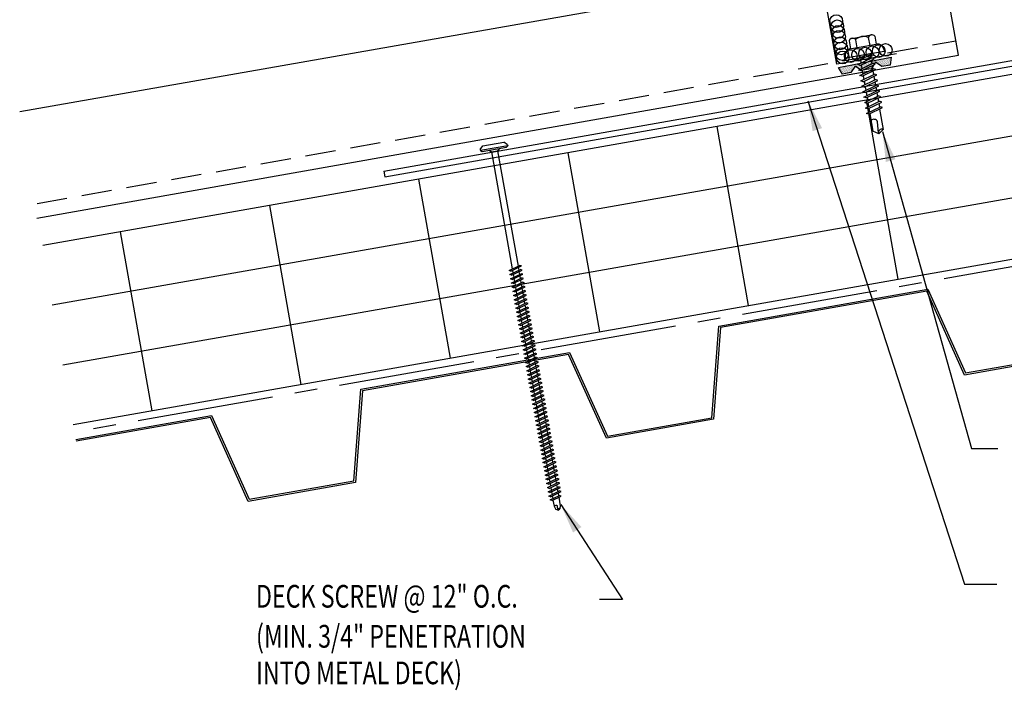
# Model space of a CAD drawing. Extents: x 5.8 to 40.7, y 13.1 to 33.7.
# Drawn here: x 5.8 to 22.1, y 14.2 to 25.2 of the extents above; entities that cross this region are included whole.
import ezdxf

# ---------------------------------------------------------------- set-up
doc = ezdxf.new("R2010")
doc.units = 0
doc.header["$LTSCALE"] = 4
doc.header["$MEASUREMENT"] = 0
doc.linetypes.add('CENTER2', pattern=[1.125, 0.75, -0.125, 0.125, -0.125])
doc.linetypes.add('DASH2', pattern=[0.1875, 0.125, -0.0625])
doc.layers.get('0').update_dxf_attribs({"linetype": 'CONTINUOUS'})
for name, color, linetype in [('BARRIER', 253, 'CENTER2'), ('CLOSURE', 3, 'CONTINUOUS'), ('FASTENER', 9, 'CONTINUOUS'), ('METALDECK', 5, 'CONTINUOUS'), ('PANEL', 11, 'CONTINUOUS'), ('STLA', 12, 'CONTINUOUS'), ('TAPE', 8, 'CONTINUOUS'), ('TEXT', 2, 'CONTINUOUS'), ('THERMAL', 251, 'CONTINUOUS')]:
    doc.layers.add(name, color=color, linetype=linetype)
doc.styles.add('TEXT1', font='ROMANS.shx', dxfattribs={"width": 0.75, "height": 0.375})
doc.dimstyles.new('DETAIL$7', dxfattribs={"dimscale": 4, "dimtxt": 0.375, "dimasz": 0.125, "dimexe": 0.0625, "dimexo": 0.125, "dimgap": 0.0625, "dimtad": 1, "dimdec": 4, "dimzin": 3, "dimdsep": 46, "dimlunit": 4, "dimtxsty": 'TEXT1', "dimblk": 'ARCHTICK', "dimcen": 0.0625, "dimdle": 0.0625, "dimclrd": 7, "dimclre": 7, "dimclrt": 2, "dimadec": 0, "dimazin": 0, "dimtfac": 1, "dimtdec": 4, "dimtmove": 2, "dimatfit": 3, "dimfxl": 1, "dimtvp": 1, "dimfrac": 2, "dimtolj": 1, "dimtzin": 0, "dimarcsym": 0})

# ---------------------------------------------------------------- blocks, each defined once
blk = doc.blocks.new('*X3')
at = {"color": 0}
for p, q in [((-0.434, 0.135), (-0.434, 0.135)), ((-0.434, 0.123), (-0.434, 0.123)), ((-0.422, 0.141), (-0.422, 0.141)), ((-0.422, 0.129), (-0.422, 0.129)), ((-0.422, 0.117), (-0.422, 0.117)), ((-0.422, 0.105), (-0.422, 0.105)), ((-0.422, 0.094), (-0.422, 0.094)), ((-0.422, 0.082), (-0.422, 0.082)), ((-0.41, 0.135), (-0.41, 0.135)), ((-0.41, 0.123), (-0.41, 0.123)), ((-0.41, 0.111), (-0.41, 0.111)), ((-0.41, 0.1), (-0.41, 0.1)), ((-0.41, 0.088), (-0.41, 0.088)), ((-0.41, 0.076), (-0.41, 0.076)), ((-0.41, 0.064), (-0.41, 0.064)), ((-0.41, 0.053), (-0.41, 0.053)), ((-0.41, 0.041), (-0.41, 0.041)), ((-0.398, 0.141), (-0.398, 0.141)), ((-0.398, 0.129), (-0.398, 0.129)), ((-0.398, 0.117), (-0.398, 0.117)), ((-0.398, 0.105), (-0.398, 0.105)), ((-0.398, 0.094), (-0.398, 0.094)), ((-0.398, 0.082), (-0.398, 0.082)), ((-0.398, 0.07), (-0.398, 0.07)), ((-0.398, 0.059), (-0.398, 0.059)), ((-0.398, 0.047), (-0.398, 0.047)), ((-0.398, 0.035), (-0.398, 0.035)), ((-0.398, 0.023), (-0.398, 0.023)), ((-0.387, 0.135), (-0.387, 0.135)), ((-0.387, 0.123), (-0.387, 0.123)), ((-0.387, 0.111), (-0.387, 0.111)), ((-0.387, 0.1), (-0.387, 0.1)), ((-0.387, 0.088), (-0.387, 0.088)), ((-0.387, 0.076), (-0.387, 0.076)), ((-0.387, 0.064), (-0.387, 0.064)), ((-0.387, 0.053), (-0.387, 0.053)), ((-0.387, 0.041), (-0.387, 0.041)), ((-0.387, 0.029), (-0.387, 0.029)), ((-0.375, 0.141), (-0.375, 0.141)), ((-0.375, 0.129), (-0.375, 0.129)), ((-0.375, 0.117), (-0.375, 0.117)), ((-0.375, 0.105), (-0.375, 0.105)), ((-0.375, 0.094), (-0.375, 0.094)), ((-0.375, 0.082), (-0.375, 0.082)), ((-0.375, 0.07), (-0.375, 0.07)), ((-0.375, 0.059), (-0.375, 0.059)), ((-0.375, 0.047), (-0.375, 0.047)), ((-0.375, 0.035), (-0.375, 0.035)), ((-0.375, 0.023), (-0.375, 0.023)), ((-0.363, 0.135), (-0.363, 0.135)), ((-0.363, 0.123), (-0.363, 0.123)), ((-0.363, 0.111), (-0.363, 0.111)), ((-0.363, 0.1), (-0.363, 0.1)), ((-0.363, 0.088), (-0.363, 0.088)), ((-0.363, 0.076), (-0.363, 0.076)), ((-0.363, 0.064), (-0.363, 0.064)), ((-0.363, 0.053), (-0.363, 0.053)), ((-0.363, 0.041), (-0.363, 0.041)), ((-0.363, 0.029), (-0.363, 0.029)), ((-0.352, 0.141), (-0.352, 0.141)), ((-0.352, 0.129), (-0.352, 0.129)), ((-0.352, 0.117), (-0.352, 0.117)), ((-0.352, 0.105), (-0.352, 0.105)), ((-0.352, 0.094), (-0.352, 0.094)), ((-0.352, 0.082), (-0.352, 0.082)), ((-0.352, 0.07), (-0.352, 0.07)), ((-0.352, 0.059), (-0.352, 0.059)), ((-0.352, 0.047), (-0.352, 0.047)), ((-0.352, 0.035), (-0.352, 0.035)), ((-0.352, 0.023), (-0.352, 0.023)), ((-0.34, 0.135), (-0.34, 0.135)), ((-0.34, 0.123), (-0.34, 0.123)), ((-0.34, 0.111), (-0.34, 0.111)), ((-0.34, 0.1), (-0.34, 0.1)), ((-0.34, 0.088), (-0.34, 0.088)), ((-0.34, 0.076), (-0.34, 0.076)), ((-0.34, 0.064), (-0.34, 0.064)), ((-0.34, 0.053), (-0.34, 0.053)), ((-0.34, 0.041), (-0.34, 0.041)), ((-0.34, 0.029), (-0.34, 0.029)), ((-0.328, 0.141), (-0.328, 0.141)), ((-0.328, 0.129), (-0.328, 0.129)), ((-0.328, 0.117), (-0.328, 0.117)), ((-0.328, 0.105), (-0.328, 0.105)), ((-0.328, 0.094), (-0.328, 0.094)), ((-0.328, 0.082), (-0.328, 0.082)), ((-0.328, 0.07), (-0.328, 0.07)), ((-0.328, 0.059), (-0.328, 0.059)), ((-0.328, 0.047), (-0.328, 0.047)), ((-0.328, 0.035), (-0.328, 0.035)), ((-0.328, 0.023), (-0.328, 0.023)), ((-0.316, 0.135), (-0.316, 0.135)), ((-0.316, 0.123), (-0.316, 0.123)), ((-0.316, 0.111), (-0.316, 0.111)), ((-0.316, 0.1), (-0.316, 0.1)), ((-0.316, 0.088), (-0.316, 0.088)), ((-0.316, 0.076), (-0.316, 0.076)), ((-0.316, 0.064), (-0.316, 0.064)), ((-0.316, 0.053), (-0.316, 0.053)), ((-0.316, 0.041), (-0.316, 0.041)), ((-0.316, 0.029), (-0.316, 0.029)), ((-0.305, 0.141), (-0.305, 0.141)), ((-0.305, 0.129), (-0.305, 0.129)), ((-0.305, 0.117), (-0.305, 0.117)), ((-0.305, 0.105), (-0.305, 0.105)), ((-0.305, 0.094), (-0.305, 0.094)), ((-0.305, 0.082), (-0.305, 0.082)), ((-0.305, 0.07), (-0.305, 0.07)), ((-0.305, 0.059), (-0.305, 0.059)), ((-0.305, 0.047), (-0.305, 0.047)), ((-0.305, 0.035), (-0.305, 0.035)), ((-0.305, 0.023), (-0.305, 0.023)), ((-0.293, 0.135), (-0.293, 0.135)), ((-0.293, 0.123), (-0.293, 0.123)), ((-0.293, 0.111), (-0.293, 0.111)), ((-0.293, 0.1), (-0.293, 0.1)), ((-0.293, 0.088), (-0.293, 0.088)), ((-0.293, 0.076), (-0.293, 0.076)), ((-0.293, 0.064), (-0.293, 0.064)), ((-0.293, 0.053), (-0.293, 0.053)), ((-0.293, 0.041), (-0.293, 0.041)), ((-0.293, 0.029), (-0.293, 0.029)), ((-0.281, 0.141), (-0.281, 0.141)), ((-0.281, 0.129), (-0.281, 0.129)), ((-0.281, 0.117), (-0.281, 0.117)), ((-0.281, 0.105), (-0.281, 0.105)), ((-0.281, 0.094), (-0.281, 0.094)), ((-0.281, 0.082), (-0.281, 0.082)), ((-0.281, 0.07), (-0.281, 0.07)), ((-0.281, 0.059), (-0.281, 0.059)), ((-0.281, 0.047), (-0.281, 0.047)), ((-0.281, 0.035), (-0.281, 0.035)), ((-0.281, 0.023), (-0.281, 0.023)), ((-0.27, 0.135), (-0.27, 0.135)), ((-0.27, 0.123), (-0.27, 0.123)), ((-0.27, 0.111), (-0.27, 0.111)), ((-0.27, 0.1), (-0.27, 0.1)), ((-0.27, 0.088), (-0.27, 0.088)), ((-0.27, 0.076), (-0.27, 0.076)), ((-0.27, 0.064), (-0.27, 0.064)), ((-0.27, 0.053), (-0.27, 0.053)), ((-0.27, 0.041), (-0.27, 0.041)), ((-0.27, 0.029), (-0.27, 0.029)), ((-0.258, 0.141), (-0.258, 0.141)), ((-0.258, 0.129), (-0.258, 0.129)), ((-0.258, 0.117), (-0.258, 0.117)), ((-0.258, 0.105), (-0.258, 0.105)), ((-0.258, 0.094), (-0.258, 0.094)), ((-0.258, 0.082), (-0.258, 0.082)), ((-0.258, 0.07), (-0.258, 0.07)), ((-0.258, 0.059), (-0.258, 0.059)), ((-0.258, 0.047), (-0.258, 0.047)), ((-0.258, 0.035), (-0.258, 0.035)), ((-0.258, 0.023), (-0.258, 0.023)), ((-0.246, 0.135), (-0.246, 0.135)), ((-0.246, 0.123), (-0.246, 0.123)), ((-0.246, 0.111), (-0.246, 0.111)), ((-0.246, 0.1), (-0.246, 0.1)), ((-0.246, 0.088), (-0.246, 0.088)), ((-0.246, 0.076), (-0.246, 0.076)), ((-0.246, 0.064), (-0.246, 0.064)), ((-0.246, 0.053), (-0.246, 0.053)), ((-0.246, 0.041), (-0.246, 0.041)), ((-0.234, 0.141), (-0.234, 0.141)), ((-0.234, 0.129), (-0.234, 0.129)), ((-0.234, 0.117), (-0.234, 0.117)), ((-0.234, 0.105), (-0.234, 0.105)), ((-0.234, 0.094), (-0.234, 0.094)), ((-0.234, 0.082), (-0.234, 0.082)), ((-0.234, 0.07), (-0.234, 0.07)), ((-0.234, 0.059), (-0.234, 0.059)), ((-0.234, 0.047), (-0.234, 0.047)), ((-0.223, 0.135), (-0.223, 0.135)), ((-0.223, 0.123), (-0.223, 0.123)), ((-0.223, 0.111), (-0.223, 0.111)), ((-0.223, 0.1), (-0.223, 0.1)), ((-0.223, 0.088), (-0.223, 0.088)), ((-0.223, 0.076), (-0.223, 0.076)), ((-0.223, 0.064), (-0.223, 0.064)), ((-0.211, 0.141), (-0.211, 0.141)), ((-0.211, 0.129), (-0.211, 0.129)), ((-0.211, 0.117), (-0.211, 0.117)), ((-0.211, 0.105), (-0.211, 0.105)), ((-0.211, 0.094), (-0.211, 0.094)), ((-0.211, 0.082), (-0.211, 0.082)), ((-0.211, 0.07), (-0.211, 0.07)), ((-0.199, 0.135), (-0.199, 0.135)), ((-0.199, 0.123), (-0.199, 0.123)), ((-0.199, 0.111), (-0.199, 0.111)), ((-0.199, 0.1), (-0.199, 0.1)), ((-0.199, 0.088), (-0.199, 0.088)), ((-0.188, 0.141), (-0.188, 0.141)), ((-0.188, 0.129), (-0.188, 0.129)), ((-0.188, 0.117), (-0.188, 0.117)), ((-0.188, 0.105), (-0.188, 0.105)), ((-0.188, 0.094), (-0.188, 0.094)), ((-0.176, 0.135), (-0.176, 0.135)), ((-0.176, 0.123), (-0.176, 0.123)), ((-0.176, 0.111), (-0.176, 0.111)), ((-0.164, 0.141), (-0.164, 0.141)), ((-0.164, 0.129), (-0.164, 0.129)), ((-0.164, 0.117), (-0.164, 0.117)), ((-0.164, 0.105), (-0.164, 0.105)), ((-0.152, 0.135), (-0.152, 0.135)), ((-0.152, 0.123), (-0.152, 0.123)), ((-0.152, 0.111), (-0.152, 0.111)), ((-0.152, 0.1), (-0.152, 0.1)), ((-0.141, 0.141), (-0.141, 0.141)), ((-0.141, 0.129), (-0.141, 0.129)), ((-0.141, 0.117), (-0.141, 0.117)), ((-0.141, 0.105), (-0.141, 0.105)), ((-0.141, 0.094), (-0.141, 0.094)), ((-0.141, 0.082), (-0.141, 0.082)), ((-0.129, 0.135), (-0.129, 0.135)), ((-0.129, 0.123), (-0.129, 0.123)), ((-0.129, 0.111), (-0.129, 0.111)), ((-0.129, 0.1), (-0.129, 0.1)), ((-0.129, 0.088), (-0.129, 0.088)), ((-0.129, 0.076), (-0.129, 0.076)), ((-0.117, 0.141), (-0.117, 0.141)), ((-0.117, 0.129), (-0.117, 0.129)), ((-0.117, 0.117), (-0.117, 0.117)), ((-0.117, 0.105), (-0.117, 0.105)), ((-0.117, 0.094), (-0.117, 0.094)), ((-0.117, 0.082), (-0.117, 0.082)), ((-0.117, 0.07), (-0.117, 0.07)), ((-0.117, 0.059), (-0.117, 0.059)), ((-0.105, 0.135), (-0.105, 0.135)), ((-0.105, 0.123), (-0.105, 0.123)), ((-0.105, 0.111), (-0.105, 0.111)), ((-0.105, 0.1), (-0.105, 0.1)), ((-0.105, 0.088), (-0.105, 0.088)), ((-0.105, 0.076), (-0.105, 0.076)), ((-0.105, 0.064), (-0.105, 0.064)), ((-0.105, 0.053), (-0.105, 0.053)), ((-0.094, 0.141), (-0.094, 0.141)), ((-0.094, 0.129), (-0.094, 0.129)), ((-0.094, 0.117), (-0.094, 0.117)), ((-0.094, 0.105), (-0.094, 0.105)), ((-0.094, 0.094), (-0.094, 0.094)), ((-0.094, 0.082), (-0.094, 0.082)), ((-0.094, 0.07), (-0.094, 0.07)), ((-0.094, 0.059), (-0.094, 0.059)), ((-0.094, 0.047), (-0.094, 0.047)), ((-0.094, 0.035), (-0.094, 0.035)), ((-0.082, 0.135), (-0.082, 0.135)), ((-0.082, 0.123), (-0.082, 0.123)), ((-0.082, 0.111), (-0.082, 0.111)), ((-0.082, 0.1), (-0.082, 0.1)), ((-0.082, 0.088), (-0.082, 0.088)), ((-0.082, 0.076), (-0.082, 0.076)), ((-0.082, 0.064), (-0.082, 0.064)), ((-0.082, 0.053), (-0.082, 0.053)), ((-0.082, 0.041), (-0.082, 0.041)), ((-0.082, 0.029), (-0.082, 0.029)), ((-0.07, 0.141), (-0.07, 0.141)), ((-0.07, 0.129), (-0.07, 0.129)), ((-0.07, 0.117), (-0.07, 0.117)), ((-0.07, 0.105), (-0.07, 0.105)), ((-0.07, 0.094), (-0.07, 0.094)), ((-0.07, 0.082), (-0.07, 0.082)), ((-0.07, 0.07), (-0.07, 0.07)), ((-0.07, 0.059), (-0.07, 0.059)), ((-0.07, 0.047), (-0.07, 0.047)), ((-0.07, 0.035), (-0.07, 0.035)), ((-0.07, 0.023), (-0.07, 0.023)), ((-0.059, 0.135), (-0.059, 0.135)), ((-0.059, 0.123), (-0.059, 0.123)), ((-0.059, 0.111), (-0.059, 0.111)), ((-0.059, 0.1), (-0.059, 0.1)), ((-0.059, 0.088), (-0.059, 0.088)), ((-0.059, 0.076), (-0.059, 0.076)), ((-0.059, 0.064), (-0.059, 0.064)), ((-0.059, 0.053), (-0.059, 0.053)), ((-0.059, 0.041), (-0.059, 0.041)), ((-0.059, 0.029), (-0.059, 0.029)), ((-0.047, 0.141), (-0.047, 0.141)), ((-0.047, 0.129), (-0.047, 0.129)), ((-0.047, 0.117), (-0.047, 0.117)), ((-0.047, 0.105), (-0.047, 0.105)), ((-0.047, 0.094), (-0.047, 0.094)), ((-0.047, 0.082), (-0.047, 0.082)), ((-0.047, 0.07), (-0.047, 0.07)), ((-0.047, 0.059), (-0.047, 0.059)), ((-0.047, 0.047), (-0.047, 0.047)), ((-0.047, 0.035), (-0.047, 0.035)), ((-0.047, 0.023), (-0.047, 0.023)), ((-0.035, 0.135), (-0.035, 0.135)), ((-0.035, 0.123), (-0.035, 0.123)), ((-0.035, 0.111), (-0.035, 0.111)), ((-0.035, 0.1), (-0.035, 0.1)), ((-0.035, 0.088), (-0.035, 0.088)), ((-0.035, 0.076), (-0.035, 0.076)), ((-0.035, 0.064), (-0.035, 0.064)), ((-0.035, 0.053), (-0.035, 0.053)), ((-0.035, 0.041), (-0.035, 0.041)), ((-0.035, 0.029), (-0.035, 0.029)), ((-0.023, 0.141), (-0.023, 0.141)), ((-0.023, 0.129), (-0.023, 0.129)), ((-0.023, 0.117), (-0.023, 0.117)), ((-0.023, 0.105), (-0.023, 0.105)), ((-0.023, 0.094), (-0.023, 0.094)), ((-0.023, 0.082), (-0.023, 0.082)), ((-0.023, 0.07), (-0.023, 0.07)), ((-0.023, 0.059), (-0.023, 0.059)), ((-0.023, 0.047), (-0.023, 0.047)), ((-0.023, 0.035), (-0.023, 0.035)), ((-0.023, 0.023), (-0.023, 0.023)), ((-0.012, 0.135), (-0.012, 0.135)), ((-0.012, 0.123), (-0.012, 0.123)), ((-0.012, 0.111), (-0.012, 0.111)), ((-0.012, 0.1), (-0.012, 0.1)), ((-0.012, 0.088), (-0.012, 0.088)), ((-0.012, 0.076), (-0.012, 0.076)), ((-0.012, 0.064), (-0.012, 0.064)), ((-0.012, 0.053), (-0.012, 0.053)), ((-0.012, 0.041), (-0.012, 0.041)), ((-0.012, 0.029), (-0.012, 0.029)), ((0, 0.141), (0, 0.141)), ((0, 0.129), (0, 0.129)), ((0, 0.117), (0, 0.117)), ((0, 0.105), (0, 0.105)), ((0, 0.094), (0, 0.094)), ((0, 0.082), (0, 0.082)), ((0, 0.07), (0, 0.07)), ((0, 0.059), (0, 0.059)), ((0, 0.047), (0, 0.047)), ((0, 0.035), (0, 0.035)), ((0, 0.023), (0, 0.023)), ((0.012, 0.135), (0.012, 0.135)), ((0.012, 0.123), (0.012, 0.123)), ((0.012, 0.111), (0.012, 0.111)), ((0.012, 0.1), (0.012, 0.1)), ((0.012, 0.088), (0.012, 0.088)), ((0.012, 0.076), (0.012, 0.076)), ((0.012, 0.064), (0.012, 0.064)), ((0.012, 0.053), (0.012, 0.053)), ((0.012, 0.041), (0.012, 0.041)), ((0.012, 0.029), (0.012, 0.029)), ((0.023, 0.141), (0.023, 0.141)), ((0.023, 0.129), (0.023, 0.129)), ((0.023, 0.117), (0.023, 0.117)), ((0.023, 0.105), (0.023, 0.105)), ((0.023, 0.094), (0.023, 0.094)), ((0.023, 0.082), (0.023, 0.082)), ((0.023, 0.07), (0.023, 0.07)), ((0.023, 0.059), (0.023, 0.059)), ((0.023, 0.047), (0.023, 0.047)), ((0.023, 0.035), (0.023, 0.035)), ((0.023, 0.023), (0.023, 0.023)), ((0.035, 0.135), (0.035, 0.135)), ((0.035, 0.123), (0.035, 0.123)), ((0.035, 0.111), (0.035, 0.111)), ((0.035, 0.1), (0.035, 0.1)), ((0.035, 0.088), (0.035, 0.088)), ((0.035, 0.076), (0.035, 0.076)), ((0.035, 0.064), (0.035, 0.064)), ((0.035, 0.053), (0.035, 0.053)), ((0.035, 0.041), (0.035, 0.041)), ((0.035, 0.029), (0.035, 0.029)), ((0.047, 0.141), (0.047, 0.141)), ((0.047, 0.129), (0.047, 0.129)), ((0.047, 0.117), (0.047, 0.117)), ((0.047, 0.105), (0.047, 0.105)), ((0.047, 0.094), (0.047, 0.094)), ((0.047, 0.082), (0.047, 0.082)), ((0.047, 0.07), (0.047, 0.07)), ((0.047, 0.059), (0.047, 0.059)), ((0.047, 0.047), (0.047, 0.047)), ((0.047, 0.035), (0.047, 0.035)), ((0.047, 0.023), (0.047, 0.023)), ((0.059, 0.135), (0.059, 0.135)), ((0.059, 0.123), (0.059, 0.123)), ((0.059, 0.111), (0.059, 0.111)), ((0.059, 0.1), (0.059, 0.1)), ((0.059, 0.088), (0.059, 0.088)), ((0.059, 0.076), (0.059, 0.076)), ((0.059, 0.064), (0.059, 0.064)), ((0.059, 0.053), (0.059, 0.053)), ((0.059, 0.041), (0.059, 0.041)), ((0.059, 0.029), (0.059, 0.029)), ((0.07, 0.141), (0.07, 0.141)), ((0.07, 0.129), (0.07, 0.129)), ((0.07, 0.117), (0.07, 0.117)), ((0.07, 0.105), (0.07, 0.105)), ((0.07, 0.094), (0.07, 0.094)), ((0.07, 0.082), (0.07, 0.082)), ((0.07, 0.07), (0.07, 0.07)), ((0.07, 0.059), (0.07, 0.059)), ((0.07, 0.047), (0.07, 0.047)), ((0.07, 0.035), (0.07, 0.035)), ((0.07, 0.023), (0.07, 0.023)), ((0.082, 0.135), (0.082, 0.135)), ((0.082, 0.123), (0.082, 0.123)), ((0.082, 0.111), (0.082, 0.111)), ((0.082, 0.1), (0.082, 0.1)), ((0.082, 0.088), (0.082, 0.088)), ((0.082, 0.076), (0.082, 0.076)), ((0.082, 0.064), (0.082, 0.064)), ((0.082, 0.053), (0.082, 0.053)), ((0.082, 0.041), (0.082, 0.041)), ((0.082, 0.029), (0.082, 0.029)), ((0.094, 0.141), (0.094, 0.141)), ((0.094, 0.129), (0.094, 0.129)), ((0.094, 0.117), (0.094, 0.117)), ((0.094, 0.105), (0.094, 0.105)), ((0.094, 0.094), (0.094, 0.094)), ((0.094, 0.082), (0.094, 0.082)), ((0.094, 0.07), (0.094, 0.07)), ((0.094, 0.059), (0.094, 0.059)), ((0.094, 0.047), (0.094, 0.047)), ((0.094, 0.035), (0.094, 0.035)), ((0.105, 0.135), (0.105, 0.135)), ((0.105, 0.123), (0.105, 0.123)), ((0.105, 0.111), (0.105, 0.111)), ((0.105, 0.1), (0.105, 0.1)), ((0.105, 0.088), (0.105, 0.088)), ((0.105, 0.076), (0.105, 0.076)), ((0.105, 0.064), (0.105, 0.064)), ((0.105, 0.053), (0.105, 0.053)), ((0.117, 0.141), (0.117, 0.141)), ((0.117, 0.129), (0.117, 0.129)), ((0.117, 0.117), (0.117, 0.117)), ((0.117, 0.105), (0.117, 0.105)), ((0.117, 0.094), (0.117, 0.094)), ((0.117, 0.082), (0.117, 0.082)), ((0.117, 0.07), (0.117, 0.07)), ((0.117, 0.059), (0.117, 0.059)), ((0.129, 0.135), (0.129, 0.135)), ((0.129, 0.123), (0.129, 0.123)), ((0.129, 0.111), (0.129, 0.111)), ((0.129, 0.1), (0.129, 0.1)), ((0.129, 0.088), (0.129, 0.088)), ((0.129, 0.076), (0.129, 0.076)), ((0.141, 0.141), (0.141, 0.141)), ((0.141, 0.129), (0.141, 0.129)), ((0.141, 0.117), (0.141, 0.117)), ((0.141, 0.105), (0.141, 0.105)), ((0.141, 0.094), (0.141, 0.094)), ((0.141, 0.082), (0.141, 0.082)), ((0.152, 0.135), (0.152, 0.135)), ((0.152, 0.123), (0.152, 0.123)), ((0.152, 0.111), (0.152, 0.111)), ((0.152, 0.1), (0.152, 0.1)), ((0.164, 0.141), (0.164, 0.141)), ((0.164, 0.129), (0.164, 0.129)), ((0.164, 0.117), (0.164, 0.117)), ((0.164, 0.105), (0.164, 0.105)), ((0.176, 0.135), (0.176, 0.135)), ((0.176, 0.123), (0.176, 0.123)), ((0.176, 0.111), (0.176, 0.111)), ((0.188, 0.141), (0.188, 0.141)), ((0.188, 0.129), (0.188, 0.129)), ((0.188, 0.117), (0.188, 0.117)), ((0.188, 0.105), (0.188, 0.105)), ((0.188, 0.094), (0.188, 0.094)), ((0.199, 0.135), (0.199, 0.135)), ((0.199, 0.123), (0.199, 0.123)), ((0.199, 0.111), (0.199, 0.111)), ((0.199, 0.1), (0.199, 0.1)), ((0.199, 0.088), (0.199, 0.088)), ((0.211, 0.141), (0.211, 0.141)), ((0.211, 0.129), (0.211, 0.129)), ((0.211, 0.117), (0.211, 0.117)), ((0.211, 0.105), (0.211, 0.105)), ((0.211, 0.094), (0.211, 0.094)), ((0.211, 0.082), (0.211, 0.082)), ((0.211, 0.07), (0.211, 0.07)), ((0.223, 0.135), (0.223, 0.135)), ((0.223, 0.123), (0.223, 0.123)), ((0.223, 0.111), (0.223, 0.111)), ((0.223, 0.1), (0.223, 0.1)), ((0.223, 0.088), (0.223, 0.088)), ((0.223, 0.076), (0.223, 0.076)), ((0.223, 0.064), (0.223, 0.064)), ((0.234, 0.141), (0.234, 0.141)), ((0.234, 0.129), (0.234, 0.129)), ((0.234, 0.117), (0.234, 0.117)), ((0.234, 0.105), (0.234, 0.105)), ((0.234, 0.094), (0.234, 0.094)), ((0.234, 0.082), (0.234, 0.082)), ((0.234, 0.07), (0.234, 0.07)), ((0.234, 0.059), (0.234, 0.059)), ((0.234, 0.047), (0.234, 0.047)), ((0.246, 0.135), (0.246, 0.135)), ((0.246, 0.123), (0.246, 0.123)), ((0.246, 0.111), (0.246, 0.111)), ((0.246, 0.1), (0.246, 0.1)), ((0.246, 0.088), (0.246, 0.088)), ((0.246, 0.076), (0.246, 0.076)), ((0.246, 0.064), (0.246, 0.064)), ((0.246, 0.053), (0.246, 0.053)), ((0.246, 0.041), (0.246, 0.041)), ((0.258, 0.141), (0.258, 0.141)), ((0.258, 0.129), (0.258, 0.129)), ((0.258, 0.117), (0.258, 0.117)), ((0.258, 0.105), (0.258, 0.105)), ((0.258, 0.094), (0.258, 0.094)), ((0.258, 0.082), (0.258, 0.082)), ((0.258, 0.07), (0.258, 0.07)), ((0.258, 0.059), (0.258, 0.059)), ((0.258, 0.047), (0.258, 0.047)), ((0.258, 0.035), (0.258, 0.035)), ((0.258, 0.023), (0.258, 0.023)), ((0.27, 0.135), (0.27, 0.135)), ((0.27, 0.123), (0.27, 0.123)), ((0.27, 0.111), (0.27, 0.111)), ((0.27, 0.1), (0.27, 0.1)), ((0.27, 0.088), (0.27, 0.088)), ((0.27, 0.076), (0.27, 0.076)), ((0.27, 0.064), (0.27, 0.064)), ((0.27, 0.053), (0.27, 0.053)), ((0.27, 0.041), (0.27, 0.041)), ((0.27, 0.029), (0.27, 0.029)), ((0.281, 0.141), (0.281, 0.141)), ((0.281, 0.129), (0.281, 0.129)), ((0.281, 0.117), (0.281, 0.117)), ((0.281, 0.105), (0.281, 0.105)), ((0.281, 0.094), (0.281, 0.094)), ((0.281, 0.082), (0.281, 0.082)), ((0.281, 0.07), (0.281, 0.07)), ((0.281, 0.059), (0.281, 0.059)), ((0.281, 0.047), (0.281, 0.047)), ((0.281, 0.035), (0.281, 0.035)), ((0.281, 0.023), (0.281, 0.023)), ((0.293, 0.135), (0.293, 0.135)), ((0.293, 0.123), (0.293, 0.123)), ((0.293, 0.111), (0.293, 0.111)), ((0.293, 0.1), (0.293, 0.1)), ((0.293, 0.088), (0.293, 0.088)), ((0.293, 0.076), (0.293, 0.076)), ((0.293, 0.064), (0.293, 0.064)), ((0.293, 0.053), (0.293, 0.053)), ((0.293, 0.041), (0.293, 0.041)), ((0.293, 0.029), (0.293, 0.029)), ((0.305, 0.141), (0.305, 0.141)), ((0.305, 0.129), (0.305, 0.129)), ((0.305, 0.117), (0.305, 0.117)), ((0.305, 0.105), (0.305, 0.105)), ((0.305, 0.094), (0.305, 0.094)), ((0.305, 0.082), (0.305, 0.082)), ((0.305, 0.07), (0.305, 0.07)), ((0.305, 0.059), (0.305, 0.059)), ((0.305, 0.047), (0.305, 0.047)), ((0.305, 0.035), (0.305, 0.035)), ((0.305, 0.023), (0.305, 0.023)), ((0.316, 0.135), (0.316, 0.135)), ((0.316, 0.123), (0.316, 0.123)), ((0.316, 0.111), (0.316, 0.111)), ((0.316, 0.1), (0.316, 0.1)), ((0.316, 0.088), (0.316, 0.088)), ((0.316, 0.076), (0.316, 0.076)), ((0.316, 0.064), (0.316, 0.064)), ((0.316, 0.053), (0.316, 0.053)), ((0.316, 0.041), (0.316, 0.041)), ((0.316, 0.029), (0.316, 0.029)), ((0.328, 0.141), (0.328, 0.141)), ((0.328, 0.129), (0.328, 0.129)), ((0.328, 0.117), (0.328, 0.117)), ((0.328, 0.105), (0.328, 0.105)), ((0.328, 0.094), (0.328, 0.094)), ((0.328, 0.082), (0.328, 0.082)), ((0.328, 0.07), (0.328, 0.07)), ((0.328, 0.059), (0.328, 0.059)), ((0.328, 0.047), (0.328, 0.047)), ((0.328, 0.035), (0.328, 0.035)), ((0.328, 0.023), (0.328, 0.023)), ((0.34, 0.135), (0.34, 0.135)), ((0.34, 0.123), (0.34, 0.123)), ((0.34, 0.111), (0.34, 0.111)), ((0.34, 0.1), (0.34, 0.1)), ((0.34, 0.088), (0.34, 0.088)), ((0.34, 0.076), (0.34, 0.076)), ((0.34, 0.064), (0.34, 0.064)), ((0.34, 0.053), (0.34, 0.053)), ((0.34, 0.041), (0.34, 0.041)), ((0.34, 0.029), (0.34, 0.029)), ((0.352, 0.141), (0.352, 0.141)), ((0.352, 0.129), (0.352, 0.129)), ((0.352, 0.117), (0.352, 0.117)), ((0.352, 0.105), (0.352, 0.105)), ((0.352, 0.094), (0.352, 0.094)), ((0.352, 0.082), (0.352, 0.082)), ((0.352, 0.07), (0.352, 0.07)), ((0.352, 0.059), (0.352, 0.059)), ((0.352, 0.047), (0.352, 0.047)), ((0.352, 0.035), (0.352, 0.035)), ((0.352, 0.023), (0.352, 0.023)), ((0.363, 0.135), (0.363, 0.135)), ((0.363, 0.123), (0.363, 0.123)), ((0.363, 0.111), (0.363, 0.111)), ((0.363, 0.1), (0.363, 0.1)), ((0.363, 0.088), (0.363, 0.088)), ((0.363, 0.076), (0.363, 0.076)), ((0.363, 0.064), (0.363, 0.064)), ((0.363, 0.053), (0.363, 0.053)), ((0.363, 0.041), (0.363, 0.041)), ((0.363, 0.029), (0.363, 0.029)), ((0.375, 0.141), (0.375, 0.141)), ((0.375, 0.129), (0.375, 0.129)), ((0.375, 0.117), (0.375, 0.117)), ((0.375, 0.105), (0.375, 0.105)), ((0.375, 0.094), (0.375, 0.094)), ((0.375, 0.082), (0.375, 0.082)), ((0.375, 0.07), (0.375, 0.07)), ((0.375, 0.059), (0.375, 0.059)), ((0.375, 0.047), (0.375, 0.047)), ((0.375, 0.035), (0.375, 0.035)), ((0.375, 0.023), (0.375, 0.023)), ((0.387, 0.135), (0.387, 0.135)), ((0.387, 0.123), (0.387, 0.123)), ((0.387, 0.111), (0.387, 0.111)), ((0.387, 0.1), (0.387, 0.1)), ((0.387, 0.088), (0.387, 0.088)), ((0.387, 0.076), (0.387, 0.076)), ((0.387, 0.064), (0.387, 0.064)), ((0.387, 0.053), (0.387, 0.053)), ((0.387, 0.041), (0.387, 0.041)), ((0.387, 0.029), (0.387, 0.029)), ((0.398, 0.141), (0.398, 0.141)), ((0.398, 0.129), (0.398, 0.129)), ((0.398, 0.117), (0.398, 0.117)), ((0.398, 0.105), (0.398, 0.105)), ((0.398, 0.094), (0.398, 0.094)), ((0.398, 0.082), (0.398, 0.082)), ((0.398, 0.07), (0.398, 0.07)), ((0.398, 0.059), (0.398, 0.059)), ((0.398, 0.047), (0.398, 0.047)), ((0.398, 0.035), (0.398, 0.035)), ((0.398, 0.023), (0.398, 0.023)), ((0.41, 0.135), (0.41, 0.135)), ((0.41, 0.123), (0.41, 0.123)), ((0.41, 0.111), (0.41, 0.111)), ((0.41, 0.1), (0.41, 0.1)), ((0.41, 0.088), (0.41, 0.088)), ((0.41, 0.076), (0.41, 0.076)), ((0.41, 0.064), (0.41, 0.064)), ((0.41, 0.053), (0.41, 0.053)), ((0.41, 0.041), (0.41, 0.041)), ((0.422, 0.141), (0.422, 0.141)), ((0.422, 0.129), (0.422, 0.129)), ((0.422, 0.117), (0.422, 0.117)), ((0.422, 0.105), (0.422, 0.105)), ((0.422, 0.094), (0.422, 0.094)), ((0.422, 0.082), (0.422, 0.082)), ((0.434, 0.135), (0.434, 0.135)), ((0.434, 0.123), (0.434, 0.123))]:
    blk.add_line(p, q, dxfattribs=at)
blk = doc.blocks.new('TRIBEAD')
at = {"layer": 'TAPE', "color": 9}
blk.add_lwpolyline([(-0.403, 0.018), (-0.442, 0.141), (0.442, 0.141), (0.403, 0.018), (0.26, 0.018), (0.17, 0.109), (0.079, 0.018), (0, 0.018), (-0.079, 0.018), (-0.17, 0.109), (-0.26, 0.018)], close=True, dxfattribs=at)
at = {"layer": 'TAPE', "color": 251}
blk.add_blockref('*X3', (0, 0), dxfattribs=at)
blk = doc.blocks.new('fz7')
at = {"layer": 'FASTENER'}
for p, q in [((-0.161, 0.337), (0.161, 0.337)), ((-0.224, 0.171), (0.215, 0.171)), ((-0.215, 0.305), (-0.215, 0.171)), ((-0.107, 0.305), (-0.107, 0.171)), ((0.107, 0.305), (0.107, 0.171)), ((0.215, 0.305), (0.215, 0.171)), ((-0.324, 0.071), (-0.324, 0.037)), ((-0.324, 0.037), (0.324, 0.037)), ((-0.139, -0.016), (0.046, 0.037)), ((-0.104, -0.036), (0.139, 0.033)), ((-0.086, 0.037), (-0.086, -0.001)), ((-0.086, 0.037), (0.086, 0.037)), ((0.086, 0.037), (0.133, 0.037)), ((0.086, 0.018), (0.086, -0.042)), ((0.139, 0.033), (0.133, 0.037)), ((0.324, 0.071), (0.324, 0.037)), ((-0.104, -0.036), (-0.139, -0.016)), ((-0.139, -0.107), (0.104, -0.038)), ((-0.104, -0.127), (-0.139, -0.107)), ((-0.139, -0.198), (0.104, -0.128)), ((-0.104, -0.127), (0.139, -0.058)), ((-0.104, -0.218), (0.139, -0.149)), ((-0.086, -0.031), (-0.086, -0.092)), ((-0.086, -0.122), (-0.086, -0.183)), ((0.086, -0.073), (0.086, -0.133)), ((0.139, -0.058), (0.104, -0.038)), ((0.139, -0.149), (0.104, -0.128)), ((-0.104, -0.218), (-0.139, -0.198)), ((-0.139, -0.289), (0.104, -0.219)), ((-0.104, -0.309), (-0.139, -0.289)), ((-0.139, -0.38), (0.104, -0.31)), ((-0.104, -0.309), (0.139, -0.239)), ((-0.086, -0.213), (-0.086, -0.274)), ((-0.086, -0.304), (-0.086, -0.364)), ((0.086, -0.164), (0.086, -0.224)), ((0.086, -0.255), (0.086, -0.315)), ((0.139, -0.239), (0.104, -0.219)), ((0.139, -0.33), (0.104, -0.31)), ((-0.104, -0.4), (-0.139, -0.38)), ((-0.139, -0.47), (0.104, -0.401)), ((-0.104, -0.491), (-0.139, -0.47)), ((-0.104, -0.4), (0.139, -0.33)), ((-0.104, -0.491), (0.139, -0.421)), ((-0.086, -0.395), (-0.086, -0.455)), ((-0.086, -0.486), (-0.086, -0.546)), ((0.086, -0.345), (0.086, -0.406)), ((0.086, -0.436), (0.086, -0.497)), ((0.139, -0.421), (0.104, -0.401)), ((-0.139, -0.561), (0.104, -0.492)), ((-0.104, -0.581), (-0.139, -0.561)), ((-0.139, -0.652), (0.104, -0.583)), ((-0.104, -0.581), (0.139, -0.512)), ((-0.104, -0.672), (0.139, -0.603)), ((-0.086, -0.577), (-0.086, -0.637)), ((0.086, -0.527), (0.086, -0.588)), ((0.086, -0.618), (0.086, -0.679)), ((0.139, -0.512), (0.104, -0.492)), ((0.139, -0.603), (0.104, -0.583)), ((-0.104, -0.672), (-0.139, -0.652)), ((-0.139, -0.743), (0.104, -0.674)), ((-0.104, -0.763), (-0.139, -0.743)), ((-0.139, -0.834), (0.104, -0.765)), ((-0.104, -0.763), (0.139, -0.694)), ((-0.104, -0.854), (0.139, -0.785)), ((-0.086, -0.667), (-0.086, -0.728)), ((-0.086, -0.758), (-0.086, -0.819)), ((0.086, -0.709), (0.086, -0.77)), ((0.086, -0.8), (0.086, -0.861)), ((0.139, -0.694), (0.104, -0.674)), ((0.139, -0.785), (0.104, -0.765)), ((-0.104, -0.854), (-0.139, -0.834)), ((-0.139, -0.925), (0.104, -0.856)), ((-0.104, -0.945), (-0.139, -0.925)), ((-0.104, -0.945), (0.139, -0.876)), ((-0.086, -0.849), (-0.086, -0.91)), ((-0.086, -0.94), (-0.086, -1.232)), ((0.086, -0.891), (0.086, -1.232)), ((0.139, -0.876), (0.104, -0.856)), ((-0.002, -1.277), (0.014, -1.091)), ((0, -1.293), (-0.086, -1.232)), ((0, -1.293), (0.086, -1.232))]:
    blk.add_line(p, q, dxfattribs=at)
for centre, radius, start, end in [((-0.161, 0.274), 0.0628, 29.8754, 150.1246), ((0, 0.141), 0.196, 56.9974, 123.0026), ((0.161, 0.274), 0.0628, 29.8754, 150.1246), ((-0.224, 0.071), 0.1, 90, 180), ((0.224, 0.071), 0.1, 0, 90), ((-0.046, -1.102), 0.0615, 11.1445, 130.906), ((0.054, -1.278), 0.0563, 55.4585, 194.8454)]:
    blk.add_arc(centre, radius, start, end, dxfattribs=at)
blk = doc.blocks.new('A$C3AD265A9')
at = {"layer": 'STLA'}
for p, q in [((-14.718, 9.892), (-3.269, 11.91)), ((-14.701, 9.799), (-3.269, 11.815)), ((-14.718, 9.892), (-14.701, 9.799))]:
    blk.add_line(p, q, dxfattribs=at)
blk = doc.blocks.new('DF6')
at = {"layer": 'FASTENER'}
for p, q in [((-0.228, 0.073), (-0.178, 0.126)), ((-0.228, 0.073), (-0.228, 0.056)), ((0.228, 0.056), (-0.228, 0.056)), ((-0.228, 0.056), (-0.204, 0.037)), ((-0.204, 0.037), (0.204, 0.037)), ((-0.178, 0.126), (0.178, 0.126)), ((-0.085, 0.037), (-0.051, 0.003)), ((-0.051, 0.003), (0.051, 0.003)), ((-0.051, 0.003), (-0.051, -1.959)), ((0.085, 0.037), (0.051, 0.003)), ((0.051, 0.003), (0.051, -1.93)), ((0.228, 0.073), (0.178, 0.126)), ((0.228, 0.056), (0.204, 0.037)), ((0.228, 0.073), (0.228, 0.056)), ((-0.107, -1.975), (0.08, -1.922)), ((-0.08, -1.99), (0.107, -1.937)), ((0.107, -1.937), (0.08, -1.922)), ((-0.08, -1.99), (-0.107, -1.975)), ((-0.107, -2.045), (0.08, -1.992)), ((-0.08, -2.06), (-0.107, -2.045)), ((-0.107, -2.115), (0.08, -2.062)), ((-0.08, -2.06), (0.107, -2.007)), ((-0.08, -2.13), (0.107, -2.077)), ((-0.051, -1.982), (-0.051, -2.029)), ((-0.051, -2.052), (-0.051, -2.099)), ((0.051, -1.953), (0.051, -2)), ((0.051, -2.023), (0.051, -2.07)), ((0.051, -2.093), (0.051, -2.14)), ((0.107, -2.007), (0.08, -1.992)), ((0.107, -2.077), (0.08, -2.062)), ((-0.08, -2.13), (-0.107, -2.115)), ((-0.107, -2.185), (0.08, -2.132)), ((-0.08, -2.2), (-0.107, -2.185)), ((-0.107, -2.255), (0.08, -2.202)), ((-0.08, -2.27), (-0.107, -2.255)), ((-0.107, -2.325), (0.08, -2.272)), ((-0.08, -2.2), (0.107, -2.147)), ((-0.08, -2.27), (0.107, -2.217)), ((-0.051, -2.122), (-0.051, -2.169)), ((-0.051, -2.192), (-0.051, -2.239)), ((-0.051, -2.262), (-0.051, -2.309)), ((0.051, -2.163), (0.051, -2.21)), ((0.051, -2.233), (0.051, -2.28)), ((0.107, -2.147), (0.08, -2.132)), ((0.107, -2.217), (0.08, -2.202)), ((0.107, -2.287), (0.08, -2.272)), ((-0.08, -2.34), (-0.107, -2.325)), ((-0.107, -2.395), (0.08, -2.342)), ((-0.08, -2.41), (-0.107, -2.395)), ((-0.107, -2.465), (0.08, -2.412)), ((-0.08, -2.34), (0.107, -2.287)), ((-0.08, -2.41), (0.107, -2.357)), ((-0.08, -2.48), (0.107, -2.427)), ((-0.051, -2.332), (-0.051, -2.379)), ((-0.051, -2.402), (-0.051, -2.449)), ((0.051, -2.303), (0.051, -2.35)), ((0.051, -2.373), (0.051, -2.42)), ((0.107, -2.357), (0.08, -2.342)), ((0.107, -2.427), (0.08, -2.412)), ((-0.08, -2.48), (-0.107, -2.465)), ((-0.107, -2.535), (0.08, -2.481)), ((-0.08, -2.55), (-0.107, -2.535)), ((-0.107, -2.605), (0.08, -2.551)), ((-0.08, -2.55), (0.107, -2.497)), ((-0.08, -2.62), (0.107, -2.567)), ((-0.051, -2.472), (-0.051, -2.519)), ((-0.051, -2.542), (-0.051, -2.589)), ((0.051, -2.443), (0.051, -2.49)), ((0.051, -2.513), (0.051, -2.56)), ((0.051, -2.583), (0.051, -2.63)), ((0.107, -2.497), (0.08, -2.481)), ((0.107, -2.567), (0.08, -2.551)), ((-0.08, -2.62), (-0.107, -2.605)), ((-0.107, -2.675), (0.08, -2.621)), ((-0.08, -2.69), (-0.107, -2.675)), ((-0.107, -2.745), (0.08, -2.691)), ((-0.08, -2.76), (-0.107, -2.745)), ((-0.08, -2.69), (0.107, -2.637)), ((-0.08, -2.76), (0.107, -2.707)), ((-0.051, -2.612), (-0.051, -2.659)), ((-0.051, -2.682), (-0.051, -2.729)), ((-0.051, -2.752), (-0.051, -2.799)), ((0.051, -2.653), (0.051, -2.7)), ((0.051, -2.723), (0.051, -2.77)), ((0.107, -2.637), (0.08, -2.621)), ((0.107, -2.707), (0.08, -2.691)), ((-0.107, -2.815), (0.08, -2.761)), ((-0.08, -2.83), (-0.107, -2.815)), ((-0.107, -2.885), (0.08, -2.831)), ((-0.08, -2.9), (-0.107, -2.885)), ((-0.107, -2.955), (0.08, -2.901)), ((-0.08, -2.83), (0.107, -2.777)), ((-0.08, -2.9), (0.107, -2.847)), ((-0.08, -2.97), (0.107, -2.917)), ((-0.051, -2.822), (-0.051, -2.869)), ((-0.051, -2.892), (-0.051, -2.939)), ((0.051, -2.793), (0.051, -2.84)), ((0.051, -2.863), (0.051, -2.91)), ((0.107, -2.777), (0.08, -2.761)), ((0.107, -2.847), (0.08, -2.831)), ((0.107, -2.917), (0.08, -2.901)), ((-0.08, -2.97), (-0.107, -2.955)), ((-0.107, -3.025), (0.08, -2.971)), ((-0.08, -3.04), (-0.107, -3.025)), ((-0.107, -3.095), (0.08, -3.041)), ((-0.08, -3.04), (0.107, -2.987)), ((-0.08, -3.11), (0.107, -3.057)), ((-0.051, -2.962), (-0.051, -3.009)), ((-0.051, -3.032), (-0.051, -3.079)), ((0.051, -2.933), (0.051, -2.98)), ((0.051, -3.003), (0.051, -3.05)), ((0.051, -3.073), (0.051, -3.12)), ((0.107, -2.987), (0.08, -2.971)), ((0.107, -3.057), (0.08, -3.041)), ((-0.08, -3.11), (-0.107, -3.095)), ((-0.107, -3.165), (0.08, -3.111)), ((-0.08, -3.18), (-0.107, -3.165)), ((-0.107, -3.235), (0.08, -3.181)), ((-0.08, -3.25), (-0.107, -3.235)), ((-0.08, -3.18), (0.107, -3.127)), ((-0.08, -3.25), (0.107, -3.197)), ((-0.051, -3.102), (-0.051, -3.149)), ((-0.051, -3.172), (-0.051, -3.219)), ((-0.051, -3.242), (-0.051, -3.289)), ((0.051, -3.143), (0.051, -3.19)), ((0.051, -3.213), (0.051, -3.26)), ((0.107, -3.127), (0.08, -3.111)), ((0.107, -3.197), (0.08, -3.181)), ((-0.107, -3.305), (0.08, -3.251)), ((-0.08, -3.32), (-0.107, -3.305)), ((-0.107, -3.375), (0.08, -3.321)), ((-0.08, -3.39), (-0.107, -3.375)), ((-0.107, -3.445), (0.08, -3.391)), ((-0.08, -3.32), (0.107, -3.267)), ((-0.08, -3.39), (0.107, -3.337)), ((-0.08, -3.46), (0.107, -3.407)), ((-0.051, -3.312), (-0.051, -3.359)), ((-0.051, -3.382), (-0.051, -3.429)), ((0.051, -3.283), (0.051, -3.33)), ((0.051, -3.353), (0.051, -3.4)), ((0.107, -3.267), (0.08, -3.251)), ((0.107, -3.337), (0.08, -3.321)), ((0.107, -3.407), (0.08, -3.391)), ((-0.08, -3.46), (-0.107, -3.445)), ((-0.107, -3.515), (0.08, -3.461)), ((-0.08, -3.53), (-0.107, -3.515)), ((-0.107, -3.585), (0.08, -3.531)), ((-0.08, -3.53), (0.107, -3.477)), ((-0.08, -3.6), (0.107, -3.547)), ((-0.051, -3.452), (-0.051, -3.499)), ((-0.051, -3.522), (-0.051, -3.569)), ((0.051, -3.423), (0.051, -3.469)), ((0.051, -3.493), (0.051, -3.539)), ((0.051, -3.563), (0.051, -3.609)), ((0.107, -3.477), (0.08, -3.461)), ((0.107, -3.547), (0.08, -3.531)), ((-0.08, -3.6), (-0.107, -3.585)), ((-0.107, -3.655), (0.08, -3.601)), ((-0.08, -3.67), (-0.107, -3.655)), ((-0.107, -3.725), (0.08, -3.671)), ((-0.08, -3.74), (-0.107, -3.725)), ((-0.08, -3.67), (0.107, -3.617)), ((-0.08, -3.74), (0.107, -3.687)), ((-0.051, -3.592), (-0.051, -3.639)), ((-0.051, -3.662), (-0.051, -3.709)), ((-0.051, -3.732), (-0.051, -3.779)), ((0.051, -3.633), (0.051, -3.679)), ((0.051, -3.703), (0.051, -3.749)), ((0.107, -3.617), (0.08, -3.601)), ((0.107, -3.687), (0.08, -3.671)), ((-0.107, -3.795), (0.08, -3.741)), ((-0.08, -3.81), (-0.107, -3.795)), ((-0.107, -3.865), (0.08, -3.811)), ((-0.08, -3.88), (-0.107, -3.865)), ((-0.107, -3.935), (0.08, -3.881)), ((-0.08, -3.81), (0.107, -3.757)), ((-0.08, -3.88), (0.107, -3.827)), ((-0.08, -3.95), (0.107, -3.897)), ((-0.051, -3.802), (-0.051, -3.849)), ((-0.051, -3.872), (-0.051, -3.919)), ((0.051, -3.773), (0.051, -3.819)), ((0.051, -3.843), (0.051, -3.889)), ((0.107, -3.757), (0.08, -3.741)), ((0.107, -3.827), (0.08, -3.811)), ((0.107, -3.897), (0.08, -3.881)), ((-0.08, -3.95), (-0.107, -3.935)), ((-0.107, -4.005), (0.08, -3.951)), ((-0.08, -4.02), (-0.107, -4.005)), ((-0.107, -4.075), (0.08, -4.021)), ((-0.08, -4.02), (0.107, -3.967)), ((-0.08, -4.09), (0.107, -4.037)), ((-0.051, -3.942), (-0.051, -3.989)), ((-0.051, -4.012), (-0.051, -4.059)), ((0.051, -3.913), (0.051, -3.959)), ((0.051, -3.983), (0.051, -4.029)), ((0.051, -4.053), (0.051, -4.099)), ((0.107, -3.967), (0.08, -3.951)), ((0.107, -4.037), (0.08, -4.021)), ((-0.08, -4.09), (-0.107, -4.075)), ((-0.107, -4.145), (0.08, -4.091)), ((-0.08, -4.16), (-0.107, -4.145)), ((-0.107, -4.215), (0.08, -4.161)), ((-0.08, -4.23), (-0.107, -4.215)), ((-0.08, -4.16), (0.107, -4.107)), ((-0.08, -4.23), (0.107, -4.177)), ((-0.051, -4.082), (-0.051, -4.129)), ((-0.051, -4.152), (-0.051, -4.199)), ((-0.051, -4.222), (-0.051, -4.269)), ((0.051, -4.123), (0.051, -4.169)), ((0.051, -4.193), (0.051, -4.239)), ((0.107, -4.107), (0.08, -4.091)), ((0.107, -4.177), (0.08, -4.161)), ((-0.107, -4.285), (0.08, -4.231)), ((-0.08, -4.3), (-0.107, -4.285)), ((-0.107, -4.355), (0.08, -4.301)), ((-0.08, -4.37), (-0.107, -4.355)), ((-0.107, -4.425), (0.08, -4.371)), ((-0.08, -4.3), (0.107, -4.247)), ((-0.08, -4.37), (0.107, -4.317)), ((-0.051, -4.292), (-0.051, -4.339)), ((-0.051, -4.362), (-0.051, -4.409)), ((0.051, -4.263), (0.051, -4.309)), ((0.051, -4.333), (0.051, -4.379)), ((0.107, -4.247), (0.08, -4.231)), ((0.107, -4.317), (0.08, -4.301)), ((0.107, -4.387), (0.08, -4.371)), ((-0.08, -4.44), (-0.107, -4.425)), ((-0.107, -4.495), (0.08, -4.441)), ((-0.08, -4.51), (-0.107, -4.495)), ((-0.107, -4.565), (0.08, -4.511)), ((-0.08, -4.44), (0.107, -4.387)), ((-0.08, -4.51), (0.107, -4.457)), ((-0.08, -4.58), (0.107, -4.527)), ((-0.051, -4.432), (-0.051, -4.479)), ((-0.051, -4.502), (-0.051, -4.549)), ((0.051, -4.403), (0.051, -4.449)), ((0.051, -4.473), (0.051, -4.519)), ((0.051, -4.543), (0.051, -4.589)), ((0.107, -4.457), (0.08, -4.441)), ((0.107, -4.527), (0.08, -4.511)), ((-0.08, -4.58), (-0.107, -4.565)), ((-0.107, -4.635), (0.08, -4.581)), ((-0.08, -4.65), (-0.107, -4.635)), ((-0.107, -4.705), (0.08, -4.651)), ((-0.08, -4.72), (-0.107, -4.705)), ((-0.08, -4.65), (0.107, -4.597)), ((-0.08, -4.72), (0.107, -4.667)), ((-0.051, -4.572), (-0.051, -4.619)), ((-0.051, -4.642), (-0.051, -4.689)), ((0.051, -4.613), (0.051, -4.659)), ((0.051, -4.683), (0.051, -4.729)), ((0.107, -4.597), (0.08, -4.581)), ((0.107, -4.667), (0.08, -4.651)), ((-0.107, -4.775), (0.08, -4.721)), ((-0.08, -4.79), (-0.107, -4.775)), ((-0.107, -4.845), (0.08, -4.791)), ((-0.08, -4.86), (-0.107, -4.845)), ((-0.107, -4.915), (0.08, -4.861)), ((-0.08, -4.79), (0.107, -4.737)), ((-0.08, -4.86), (0.107, -4.807)), ((-0.051, -4.712), (-0.051, -4.759)), ((-0.051, -4.782), (-0.051, -4.829)), ((-0.051, -4.852), (-0.051, -4.899)), ((0.051, -4.753), (0.051, -4.799)), ((0.051, -4.823), (0.051, -4.869)), ((0.107, -4.737), (0.08, -4.721)), ((0.107, -4.807), (0.08, -4.791)), ((0.107, -4.877), (0.08, -4.861)), ((-0.08, -4.93), (-0.107, -4.915)), ((-0.107, -4.985), (0.08, -4.931)), ((-0.08, -5), (-0.107, -4.985)), ((-0.107, -5.055), (0.08, -5.001)), ((-0.08, -4.93), (0.107, -4.877)), ((-0.08, -5), (0.107, -4.947)), ((-0.08, -5.07), (0.107, -5.017)), ((-0.051, -4.922), (-0.051, -4.969)), ((-0.051, -4.992), (-0.051, -5.039)), ((0.051, -4.893), (0.051, -4.939)), ((0.051, -4.963), (0.051, -5.009)), ((0.051, -5.033), (0.051, -5.079)), ((0.107, -4.947), (0.08, -4.931)), ((0.107, -5.017), (0.08, -5.001)), ((-0.08, -5.07), (-0.107, -5.055)), ((-0.107, -5.125), (0.08, -5.071)), ((-0.08, -5.14), (-0.107, -5.125)), ((-0.107, -5.195), (0.08, -5.141)), ((-0.08, -5.21), (-0.107, -5.195)), ((-0.08, -5.14), (0.107, -5.087)), ((-0.08, -5.21), (0.107, -5.157)), ((-0.051, -5.062), (-0.051, -5.108)), ((-0.051, -5.132), (-0.051, -5.178)), ((0.051, -5.103), (0.051, -5.149)), ((0.051, -5.173), (0.051, -5.219)), ((0.107, -5.087), (0.08, -5.071)), ((0.107, -5.157), (0.08, -5.141)), ((-0.107, -5.264), (0.08, -5.211)), ((-0.08, -5.28), (-0.107, -5.264)), ((-0.107, -5.334), (0.08, -5.281)), ((-0.08, -5.35), (-0.107, -5.334)), ((-0.107, -5.404), (0.08, -5.351)), ((-0.08, -5.28), (0.107, -5.227)), ((-0.08, -5.35), (0.107, -5.297)), ((-0.051, -5.202), (-0.051, -5.248)), ((-0.051, -5.272), (-0.051, -5.318)), ((-0.051, -5.342), (-0.051, -5.388)), ((0.051, -5.243), (0.051, -5.289)), ((0.051, -5.313), (0.051, -5.359)), ((0.107, -5.227), (0.08, -5.211)), ((0.107, -5.297), (0.08, -5.281)), ((0.107, -5.367), (0.08, -5.351)), ((-0.08, -5.42), (-0.107, -5.404)), ((-0.107, -5.474), (0.08, -5.421)), ((-0.08, -5.49), (-0.107, -5.474)), ((-0.107, -5.544), (0.08, -5.491)), ((-0.08, -5.42), (0.107, -5.367)), ((-0.08, -5.49), (0.107, -5.437)), ((-0.08, -5.56), (0.107, -5.507)), ((-0.051, -5.412), (-0.051, -5.458)), ((-0.051, -5.482), (-0.051, -5.528)), ((0.051, -5.383), (0.051, -5.429)), ((0.051, -5.453), (0.051, -5.499)), ((0.051, -5.523), (0.051, -5.569)), ((0.107, -5.437), (0.08, -5.421)), ((0.107, -5.507), (0.08, -5.491)), ((-0.08, -5.56), (-0.107, -5.544)), ((-0.107, -5.614), (0.08, -5.561)), ((-0.08, -5.63), (-0.107, -5.614)), ((-0.107, -5.684), (0.08, -5.631)), ((-0.08, -5.7), (-0.107, -5.684)), ((-0.08, -5.63), (0.107, -5.577)), ((-0.08, -5.7), (0.107, -5.647)), ((-0.051, -5.552), (-0.051, -5.598)), ((-0.051, -5.622), (-0.051, -5.668)), ((0.051, -5.593), (0.051, -5.639)), ((0.051, -5.663), (0.051, -5.709)), ((0.107, -5.577), (0.08, -5.561)), ((0.107, -5.647), (0.08, -5.631)), ((-0.107, -5.754), (0.08, -5.701)), ((-0.08, -5.77), (-0.107, -5.754)), ((-0.095, -5.821), (0.067, -5.775)), ((-0.068, -5.836), (-0.095, -5.821)), ((-0.08, -5.77), (0.107, -5.717)), ((-0.068, -5.836), (0.095, -5.79)), ((-0.051, -5.692), (-0.051, -5.738)), ((-0.051, -5.762), (-0.051, -5.808)), ((-0.051, -5.832), (-0.051, -5.934)), ((0.051, -5.733), (0.051, -5.779)), ((0.051, -5.803), (0.051, -5.944)), ((0.095, -5.79), (0.067, -5.775)), ((0.107, -5.717), (0.08, -5.701)), ((-0.051, -5.934), (-0.03, -5.991)), ((0.002, -6.013), (-0.03, -5.991)), ((0.001, -6.008), (0.007, -5.938)), ((0.002, -6.013), (0.034, -5.991)), ((0.051, -5.944), (0.034, -5.991))]:
    blk.add_line(p, q, dxfattribs=at)
for centre, radius, start, end in [((-0.019, -5.961), 0.0352, 40.9671, 146.0356), ((0.022, -6.008), 0.0211, 55.4585, 194.8454)]:
    blk.add_arc(centre, radius, start, end, dxfattribs=at)
blk = doc.blocks.new('_ArchTick')
at = {"color": 0, "linetype": 'ByBlock', "const_width": 0.15}
blk.add_lwpolyline([(-0.5, -0.5), (0.5, 0.5)], dxfattribs=at)

msp = doc.modelspace()

# ---------------------------------------------------------------- linework, layer by layer
at = {"layer": 'BARRIER', "ltscale": 0.75}
msp.add_line((23.297, 21.342), (6.738, 18.423), dxfattribs=at)
at = {"layer": 'CLOSURE'}
msp.add_lwpolyline([(20.298, 24.666), (19.314, 24.492), (19.028, 26.112), (18.043, 25.939)], dxfattribs=at)
at = {"layer": 'METALDECK'}
for points in [[(6.76, 18.302), (8.996, 18.696), (9.62, 17.314), (11.344, 17.618), (11.344, 17.618), (11.458, 19.131), (14.905, 19.738), (15.529, 18.356), (17.253, 18.66), (17.367, 20.172), (20.814, 20.78), (21.438, 19.398), (23.297, 19.725)], [(23.297, 19.695), (21.42, 19.364), (20.796, 20.747), (17.395, 20.147), (17.281, 18.634), (15.512, 18.322), (14.887, 19.705), (11.486, 19.105), (11.372, 17.592), (11.372, 17.592), (9.603, 17.28), (8.978, 18.663), (6.765, 18.273)]]:
    msp.add_lwpolyline(points, dxfattribs=at)
at = {"layer": 'PANEL', "color": 251, "linetype": 'DASH2'}
msp.add_line((6.119, 22.197), (21.276, 24.879), dxfattribs=at)
at = {"layer": 'PANEL'}
msp.add_lwpolyline([(6.113, 21.954), (21.318, 24.642), (21.012, 26.376), (5.833, 23.707)], dxfattribs=at)
at = {"layer": 'TAPE'}
for centre in [(19.304, 25.204), (19.319, 25.12), (19.336, 25.027), (19.35, 24.947), (19.369, 24.838), (19.384, 24.754), (19.4, 24.66), (19.41, 24.604), (19.543, 24.627), (19.663, 24.648), (19.78, 24.669), (19.901, 24.69), (20.004, 24.709), (20.118, 24.729)]:
    msp.add_circle(centre, 0.105, dxfattribs=at)
at = {"layer": 'THERMAL'}
for p, q in [((23.297, 24.516), (6.214, 21.503)), ((19.799, 23.899), (20.32, 20.944)), ((23.297, 23.5), (6.369, 20.515)), ((17.858, 20.51), (17.337, 23.465)), ((14.875, 23.03), (15.396, 20.076)), ((12.413, 22.596), (12.934, 19.642)), ((6.543, 19.53), (23.297, 22.485)), ((9.951, 22.162), (10.472, 19.208)), ((7.489, 21.728), (8.01, 18.774)), ((6.717, 18.546), (23.297, 21.469))]:
    msp.add_line(p, q, dxfattribs=at)

# ---------------------------------------------------------------- block references
at = {"layer": 'FASTENER'}
for name, p, rotation in [('fz7', (19.78, 24.616), 9.999999999999945), ('DF6', (13.668, 23.053), 9.999999999998318)]:
    msp.add_blockref(name, p, dxfattribs=dict(at, rotation=rotation))
at = {"layer": 'TEXT'}
msp.add_blockref('A$C3AD265A9', (26.559, 12.837), dxfattribs=at)
at = {"layer": 'TEXT', "rotation": 10.8814401888174}
msp.add_blockref('TRIBEAD', (19.803, 24.386), dxfattribs=at)

# ---------------------------------------------------------------- texts
at = {"layer": 'TEXT', "style": 'TEXT1', "width": 0.75}
for s, p in [('DECK SCREW @ 12" O.C.', (9.73, 15.526)), ('(MIN. 3/4" PENETRATION', (9.732, 14.866)), ('INTO METAL DECK)', (9.732, 14.262))]:
    msp.add_text(s, height=0.375, dxfattribs=at).set_placement(p)

# ---------------------------------------------------------------- leaders
at = {"layer": 'TEXT'}
for points in [[(18.837, 23.889), (21.419, 15.912), (21.955, 15.912)], [(20.065, 23.383), (21.536, 18.152), (21.971, 18.152)], [(14.758, 17.23), (15.776, 15.662), (15.396, 15.662)]]:
    msp.add_leader(points, dimstyle='DETAIL$7', override={"dimgap": 0.0625, "dimtad": 0}, dxfattribs=at)

doc.saveas('drawing.dxf')
